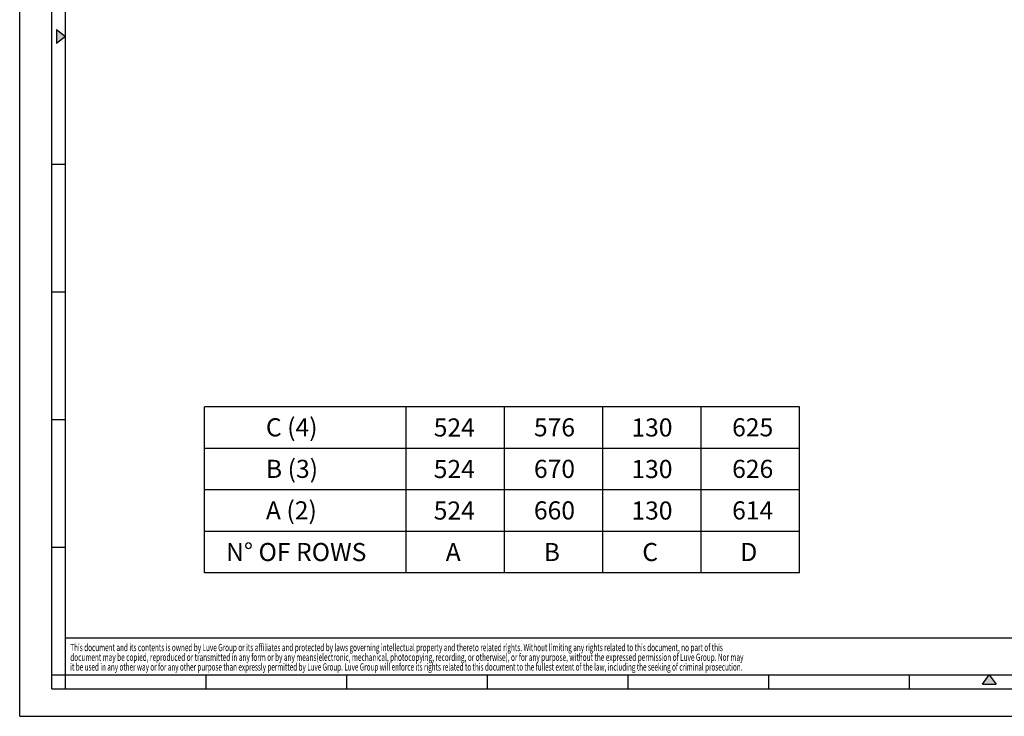
# Model space of a CAD drawing. Units: millimetres. Extents: x 0 to 8400, y 0 to 5940.
# Drawn here: x 0 to 4285, y 0 to 3033 of the extents above; entities that cross this region are included whole.
import ezdxf
from ezdxf.enums import TextEntityAlignment as Align

# ---------------------------------------------------------------- set-up
doc = ezdxf.new("R2010")
doc.units = ezdxf.units.MM
doc.linetypes.add('SLD-SOLID', pattern=[0])
for name, color, linetype in [('1', 1, 'Continuous'), ('3', 1, 'Continuous'), ('QUOTE', 3, 'Continuous'), ('TITLE', 7, 'SLD-SOLID')]:
    doc.layers.add(name, color=color, linetype=linetype)
doc.styles.get("Standard").update_dxf_attribs({"font": 'ARIAL.TTF'})
doc.styles.add('Testo', font='ARIAL.TTF')

# ---------------------------------------------------------------- blocks, each defined once
blk = doc.blocks.new('TRIANGOLINO_BL3', base_point=(9, 148))
at = {"color": 1, "linetype": 'Continuous'}
for p, q in [((8, 149.5), (8, 146.5)), ((8, 149.5), (10, 148)), ((10, 148), (8, 146.5))]:
    blk.add_line(p, q, dxfattribs=at)
blk.add_solid([(10, 148), (8, 146.5), (8, 149.5)], dxfattribs=at)
blk = doc.blocks.new('TRIANGOLINO_BL5', base_point=(211, 8))
at = {"color": 7, "linetype": 'Continuous'}
for p, q in [((209.5, 7), (211, 9)), ((211, 9), (212.5, 7)), ((209.5, 7), (212.5, 7))]:
    blk.add_line(p, q, dxfattribs=at)
at = {"color": 1, "linetype": 'Continuous'}
blk.add_solid([(211, 9), (212.5, 7), (209.5, 7)], dxfattribs=at)
blk = doc.blocks.new('SW_NOTE_0')
at = {"layer": 'TITLE', "color": 0}
for s, width, p in [('This document and its contents is owned by Luve Group or its affiliates and protected by laws governing intellectual property and thereto related rights. Without limiting any rights related to this document, no part of this ', 0.64375, (0, 0)), ('document may be copied, reproduced or transmitted in any form or by any means(electronic, mechanical, photocopying, recording, or otherwise), or for any purpose, without the expressed permission of Luve Group. Nor may ', 0.648624, (0, -42.3)), ('it be used in any other way or for any other purpose than expressly permitted by Luve Group. Luve Group will enforce its rights related to this document to the fullest extent of the law, including the seeking of criminal prosecution. ', 0.636652, (0, -84.7))]:
    blk.add_text(s, height=31.75, dxfattribs=dict(at, width=width)).set_placement(p, align=Align.BOTTOM_LEFT)

msp = doc.modelspace()

# ---------------------------------------------------------------- linework, layer by layer
at = {"color": 7, "linetype": 'Continuous'}
for p, q in [((0, 0), (0, 5940)), ((140, 120), (140, 5820)), ((140, 120), (8260, 120)), ((0, 0), (8400, 0))]:
    msp.add_line(p, q, dxfattribs=at)
at = {"color": 1, "linetype": 'Continuous'}
for q in [(200, 5760), (8200, 180)]:
    msp.add_line((200, 180), q, dxfattribs=at)
at = {"color": 2, "linetype": 'Continuous'}
for p, q in [((140, 2404), (200, 2404)), ((140, 1848), (200, 1848)), ((140, 1292), (200, 1292)), ((140, 736), (200, 736)), ((140, 180), (200, 180)), ((200, 120), (200, 180)), ((812, 120), (812, 180)), ((1424, 120), (1424, 180)), ((2036, 120), (2036, 180)), ((2648, 120), (2648, 180)), ((3260, 120), (3260, 180)), ((3872, 120), (3872, 180))]:
    msp.add_line(p, q, dxfattribs=at)
at = {"color": 2}
msp.add_line((200, 341.625), (4500, 341.625), dxfattribs=at)
at = {"layer": '1', "color": 3, "linetype": 'Continuous'}
for p, q in [((1682.238, 624.296), (1682.238, 1347.536)), ((2110.008, 624.296), (2110.008, 1347.536)), ((2537.778, 624.296), (2537.778, 1347.536)), ((2965.548, 624.296), (2965.548, 1347.536)), ((3393.318, 624.296), (3393.318, 1347.536)), ((1682.238, 624.296), (1682.238, 1166.726)), ((2965.548, 624.296), (2965.548, 1166.726))]:
    msp.add_line(p, q, dxfattribs=at)
at = {"layer": '3', "color": 3, "linetype": 'Continuous'}
for p, q in [((805, 624.296), (805, 1347.536)), ((3393.318, 1347.536), (805, 1347.536)), ((3393.318, 1166.726), (805, 1166.726)), ((3393.318, 985.916), (805, 985.916)), ((3393.318, 805.106), (805, 805.106)), ((3393.318, 624.296), (805, 624.296))]:
    msp.add_line(p, q, dxfattribs=at)

# ---------------------------------------------------------------- block references
at = {"color": 1, "linetype": 'Continuous', "xscale": 20.00000000000004, "yscale": 20.00000000000004, "zscale": 20.00000000000004}
msp.add_blockref('TRIANGOLINO_BL3', (180, 2960), dxfattribs=at)
at = {"color": 2, "linetype": 'Continuous', "xscale": 20.00000000000004, "yscale": 20.00000000000004, "zscale": 20.00000000000004}
msp.add_blockref('TRIANGOLINO_BL5', (4220, 160), dxfattribs=at)
at = {"layer": 'TITLE', "color": 7}
msp.add_blockref('SW_NOTE_0', (219.976, 273.78), dxfattribs=at)

# ---------------------------------------------------------------- texts
at = {"layer": 'QUOTE', "color": 7, "linetype": 'Continuous', "style": 'Testo'}
for s, p in [('C (4)', (1071.554, 1218.917)), ('B (3)', (1071.554, 1038.107)), ('A (2)', (1071.554, 857.297)), ('N° OF ROWS', (898.105, 675.975))]:
    msp.add_text(s, height=78.75, dxfattribs=at).set_placement(p)
at = {"layer": 'QUOTE', "color": 1, "linetype": 'Continuous', "style": 'Testo'}
for s, p in [('524', (1801.919, 1218.247)), ('576', (2238.043, 1218.917)), ('130', (2662.227, 1218.247)), ('625', (3100.657, 1218.917)), ('524', (1801.919, 1037.437)), ('670', (2238.043, 1038.107)), ('130', (2662.227, 1037.437)), ('626', (3100.657, 1038.107)), ('524', (1801.919, 856.627)), ('660', (2238.043, 857.297)), ('130', (2662.227, 856.627)), ('614', (3100.657, 857.297)), ('A', (1854.1, 675.975)), ('B', (2280.767, 675.975)), ('C', (2709.64, 675.975)), ('D', (3136.307, 675.975))]:
    msp.add_text(s, height=78.75, dxfattribs=at).set_placement(p)

doc.saveas('drawing.dxf')
